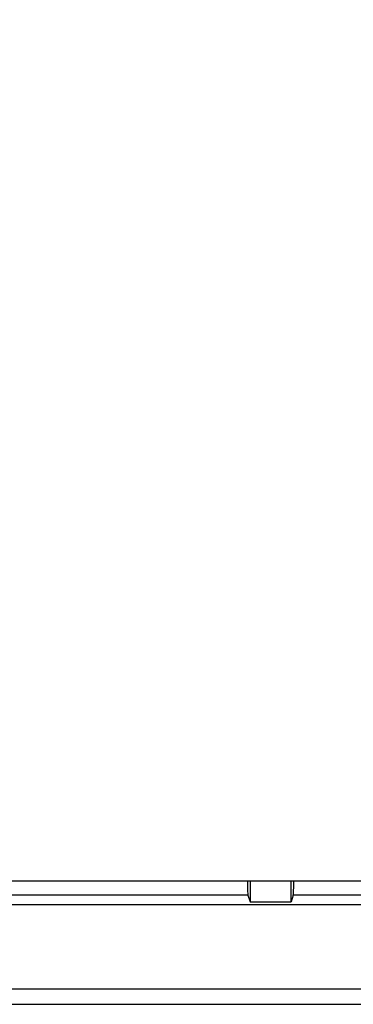
# Model space of a CAD drawing. Units: millimetres. Extents: x -112 to 2213, y 473 to 1067.
# Drawn here: x 1670 to 1681, y 646 to 677 of the extents above; entities that cross this region are included whole.
import ezdxf

# ---------------------------------------------------------------- set-up
doc = ezdxf.new("R2010")
doc.units = ezdxf.units.MM
doc.header["$LTSCALE"] = 10
doc.linetypes.add('HIDDEN', pattern=[0.375, 0.25, -0.125])
doc.layers.get('0').update_dxf_attribs({"color": 3})
doc.layers.add('DEFAULT_2', color=8, linetype='HIDDEN')
doc.styles.add('CAS', font='romans.shx', dxfattribs={"width": 0.9, "bigfont": 'whgtxt.shx'})
doc.dimstyles.new('HANA', dxfattribs={"dimtxt": 2.5, "dimasz": 2.5, "dimexe": 2, "dimexo": 1.2, "dimgap": 1, "dimtad": 3, "dimdsep": 46, "dimtxsty": 'CAS', "dimcen": 0, "dimclrd": 8, "dimclre": 8, "dimclrt": 4, "dimadec": 0, "dimazin": 0, "dimtfac": 1, "dimtmove": 0, "dimatfit": 3, "dimfxl": 1.25, "dimarcsym": 0})

# ---------------------------------------------------------------- blocks, each defined once
blk = doc.blocks.new('*D43')
at = {"layer": 'DEFAULT_2', "color": 4, "linetype": 'ByBlock', "lineweight": -2, "transparency": 16777216}
for p, q in [((1564.818, 654.918), (1564.818, 763.263)), ((1749.818, 654.611), (1749.818, 763.263)), ((1746.818, 757.263), (1567.818, 757.263))]:
    blk.add_line(p, q, dxfattribs=at)
at = {"layer": 'DEFAULT_2', "color": 4, "linetype": 'ByBlock', "transparency": 16777216}
for points in [[(1567.818, 757.763), (1567.818, 756.763), (1564.818, 757.263)], [(1746.818, 757.763), (1746.818, 756.763), (1749.818, 757.263)]]:
    blk.add_solid(points, dxfattribs=at)
at = {"layer": 'Defpoints', "color": 0, "linetype": 'ByBlock', "transparency": 16777216}
for p in [(1564.818, 757.263), (1564.818, 653.418), (1749.818, 653.111)]:
    blk.add_point(p, dxfattribs=at)
at = {"layer": 'DEFAULT_2', "color": 4, "linetype": 'ByBlock', "transparency": 16777216, "insert": (1657.318, 762.513), "char_height": 4.5, "attachment_point": 5, "style": 'CAS'}
blk.add_mtext('185', dxfattribs=at)

msp = doc.modelspace()

# ---------------------------------------------------------------- linework, layer by layer
at = {"color": 7, "linetype": 'Continuous'}
for p, q in [((1746.818, 649.629), (1567.818, 649.629)), ((1677.409, 649.629), (1677.409, 648.957)), ((1678.728, 648.957), (1678.728, 649.629)), ((1677.335, 649.179), (1614.902, 649.179)), ((1677.335, 649.179), (1677.409, 648.957)), ((1678.802, 649.179), (1678.728, 648.957)), ((1734.485, 649.179), (1678.802, 649.179)), ((1746.918, 648.862), (1567.718, 648.862)), ((1677.409, 648.957), (1678.728, 648.957)), ((1567.718, 646.156), (1746.918, 646.156)), ((1567.718, 645.656), (1746.918, 645.656))]:
    msp.add_line(p, q, dxfattribs=at)
for centre, start_param, end_param in [((1677.336, 650.178), -4.126693, -3.193953), ((1678.801, 650.178), -3.089233, -2.156493)]:
    msp.add_ellipse(centre, major_axis=(0, 1), ratio=0.017455, start_param=start_param, end_param=end_param, dxfattribs=at)

# ---------------------------------------------------------------- dimensions: what is measured, and where the dimension line sits
at = {"layer": 'DEFAULT_2', "linetype": 'ByBlock'}
dim = msp.add_linear_dim(base=(1564.818, 757.263), p1=(1749.818, 653.111), p2=(1564.818, 653.418), dimstyle='HANA', override={"dimscale": 3, "dimtxt": 1.5, "dimasz": 1, "dimexo": 0.5, "dimclrd": 4, "dimclre": 4, "dimtp": 0.1, "dimtm": 0.1, "dimarcsym": 1}, dxfattribs=at)
dim.commit()
dim.dimension.update_dxf_attribs({"geometry": '*D43', "text_midpoint": (1657.318, 757.263), "dimtype": 160})

doc.saveas('drawing.dxf')
